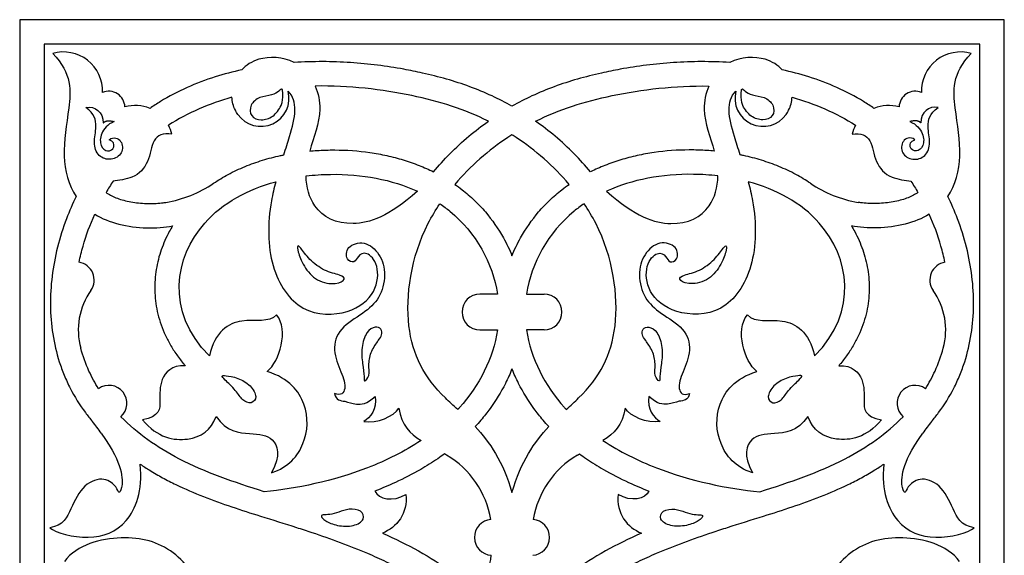
# Model space of a CAD drawing. Units: millimetres. Extents: x -200 to 202, y -200 to 229.
# Drawn here: x 118 to 200, y 154 to 199 of the extents above; entities that cross this region are included whole.
import ezdxf

# ---------------------------------------------------------------- set-up
doc = ezdxf.new("R2010")
doc.units = ezdxf.units.MM
doc.header["$MEASUREMENT"] = 0
doc.layers.add('Default', color=18, linetype='Continuous')

msp = doc.modelspace()

# ---------------------------------------------------------------- linework, layer by layer
at = {"layer": 'Default', "color": 5}
for p, q in [((118.357, 198.913), (118.357, 117.01)), ((200.259, 198.913), (118.357, 198.913)), ((200.259, 117.01), (200.259, 198.913)), ((120.385, 196.885), (120.385, 119.039)), ((198.231, 196.885), (120.385, 196.885)), ((198.231, 119.039), (198.231, 196.885)), ((158.096, 176.07), (156.646, 176.07)), ((160.52, 176.07), (161.971, 176.07)), ((156.646, 173.08), (158.098, 173.08)), ((161.971, 173.08), (160.519, 173.08))]:
    msp.add_line(p, q, dxfattribs=at)
for centre, radius, start, end in [((121.998, 192.975), 3.25, 357.97404, 105.88267), ((196.618, 192.975), 3.25, 74.11733, 182.02596), ((125.755, 191.608), 1.352, 1.63353, 112.14256), ((138.419, 192.369), 2.343, 215.07814, 14.77712), ((180.198, 192.369), 2.343, 165.22288, 324.92186), ((192.861, 191.608), 1.352, 67.85744, 178.36647), ((127.98, 188.646), 3.125, 67.08355, 106.23116), ((190.636, 188.646), 3.125, 73.76884, 112.91645), ((127.98, 188.646), 3.125, 13.72129, 28.10692), ((190.636, 188.646), 3.125, 151.89308, 166.27871), ((128.878, 193.545), 9.976, 279.44319, 304.19568), ((189.739, 193.545), 9.976, 235.80432, 260.55681), ((123.057, 177.239), 1.495, 324.80193, 80.81361), ((195.56, 177.239), 1.495, 99.18639, 215.19807), ((128.964, 173.072), 5.734, 144.80193, 195.29813), ((189.652, 173.072), 5.734, 344.70187, 35.19807), ((156.646, 174.575), 1.495, 90, 270), ((161.971, 174.575), 1.495, 270, 90), ((125.786, 166.973), 1.495, 311.58032, 125.52472), ((192.83, 166.973), 1.495, 54.47528, 228.41968), ((113.872, 156.701), 13.698, 34.62205, 39.76018), ((204.745, 156.701), 13.698, 140.23982, 145.37795), ((149.837, 155.946), 7.839, 9.95546, 59.024), ((168.78, 155.946), 7.839, 120.976, 170.04454), ((157.678, 155.811), 1.495, 94.61439, 266.40386), ((160.939, 155.811), 1.495, 273.59614, 85.38561), ((145.761, 155.811), 11.917, 339.53304, 352.80772)]:
    msp.add_arc(centre, radius, start, end, dxfattribs=at)
for points, knots in [([(121.109, 196.1), (122.725, 194.427), (122.503, 191.482), (121.785, 187.651), (122.413, 185.156), (123.057, 184.192)], [1787.931692, 1787.931692, 1787.931692, 1787.931692, 1795.055566, 1802.17944, 1808.748214, 1808.748214, 1808.748214, 1808.748214]), ([(141.193, 195.345), (140.242, 195.832), (138.331, 195.896), (137.191, 195.125), (136.843, 194.74)], [1747.762111, 1747.762111, 1747.762111, 1747.762111, 1753.597771, 1757.55482, 1757.55482, 1757.55482, 1757.55482]), ([(181.774, 194.74), (181.426, 195.125), (180.285, 195.896), (178.375, 195.832), (177.423, 195.345)], [1678.794999, 1678.794999, 1678.794999, 1678.794999, 1682.752048, 1688.587709, 1688.587709, 1688.587709, 1688.587709]), ([(195.56, 184.192), (196.204, 185.156), (196.831, 187.651), (196.114, 191.482), (195.891, 194.427), (197.508, 196.1)], [1627.601606, 1627.601606, 1627.601606, 1627.601606, 1634.170379, 1641.294254, 1648.418128, 1648.418128, 1648.418128, 1648.418128]), ([(159.308, 191.707), (158.767, 192.014), (157.615, 192.607), (155.796, 193.36), (153.863, 193.988), (152.023, 194.45), (150.109, 194.836), (148.11, 195.145), (145.859, 195.362), (143.541, 195.446), (141.979, 195.398), (141.193, 195.345)], [1718.17491, 1718.17491, 1718.17491, 1718.17491, 1721.12878, 1724.310947, 1727.508045, 1730.761628, 1733.305588, 1736.769636, 1740.351123, 1744.02897, 1747.762111, 1747.762111, 1747.762111, 1747.762111]), ([(177.423, 195.345), (176.638, 195.398), (175.075, 195.446), (172.758, 195.362), (170.507, 195.145), (168.508, 194.836), (166.593, 194.45), (164.754, 193.988), (162.821, 193.36), (161.001, 192.607), (159.85, 192.014), (159.308, 191.707)], [1688.587709, 1688.587709, 1688.587709, 1688.587709, 1692.32085, 1695.998697, 1699.580184, 1703.044232, 1705.588192, 1708.841774, 1712.038872, 1715.221039, 1718.17491, 1718.17491, 1718.17491, 1718.17491]), ([(136.843, 194.74), (136.09, 194.576), (134.541, 194.168), (132.256, 193.307), (130.469, 192.371), (129.479, 191.722), (129.197, 191.524)], [1757.55482, 1757.55482, 1757.55482, 1757.55482, 1761.208961, 1765.146024, 1769.119646, 1770.756274, 1770.756274, 1770.756274, 1770.756274]), ([(189.42, 191.524), (189.137, 191.722), (188.148, 192.371), (186.361, 193.307), (184.075, 194.168), (182.526, 194.576), (181.774, 194.74)], [1665.593545, 1665.593545, 1665.593545, 1665.593545, 1667.230174, 1671.203796, 1675.140859, 1678.794999, 1678.794999, 1678.794999, 1678.794999]), ([(142.94, 193.388), (143.195, 192.79), (143.564, 190.975), (142.804, 189.122), (142.483, 187.973)], [93.577001, 93.577001, 93.577001, 93.577001, 96.787536, 102.303876, 102.303876, 102.303876, 102.303876]), ([(157.342, 190.458), (155.376, 191.442), (151.077, 192.804), (145.757, 193.432), (142.94, 193.388)], [128.864472, 128.864472, 128.864472, 128.864472, 140.767571, 153.422391, 153.422391, 153.422391, 153.422391]), ([(161.275, 190.458), (163.24, 191.442), (167.54, 192.804), (172.859, 193.432), (175.676, 193.388)], [128.864472, 128.864472, 128.864472, 128.864472, 140.76757, 153.422391, 153.422391, 153.422391, 153.422391]), ([(175.676, 193.388), (175.422, 192.79), (175.052, 190.975), (175.813, 189.122), (176.133, 187.973)], [153.422391, 153.422391, 153.422391, 153.422391, 156.632926, 162.149266, 162.149266, 162.149266, 162.149266]), ([(140.322, 187.655), (140.491, 188.182), (141.2, 190.369), (141.548, 192.124), (140.684, 192.966)], [65.232607, 65.232607, 65.232607, 65.232607, 66.405846, 70.265003, 70.265003, 70.265003, 70.265003]), ([(178.294, 187.655), (178.125, 188.182), (177.417, 190.369), (177.069, 192.124), (177.932, 192.966)], [-2.960458, -2.960458, -2.960458, -2.960458, -1.787218, 2.071939, 2.071939, 2.071939, 2.071939]), ([(136.502, 191.022), (136.422, 191.136), (136.157, 191.594), (136.035, 192.082), (136.015, 192.448)], [12.396657, 12.396657, 12.396657, 12.396657, 13.450432, 16.486449, 16.486449, 16.486449, 16.486449]), ([(182.115, 191.022), (182.195, 191.136), (182.459, 191.594), (182.582, 192.082), (182.602, 192.448)], [-55.796439, -55.796439, -55.796439, -55.796439, -54.742633, -51.706616, -51.706616, -51.706616, -51.706616]), ([(152.772, 186.245), (153.2, 186.763), (154.141, 187.799), (155.673, 189.206), (156.786, 190.065), (157.342, 190.458)], [119.008336, 119.008336, 119.008336, 119.008336, 122.19908, 125.637617, 128.864472, 128.864472, 128.864472, 128.864472]), ([(165.845, 186.245), (165.416, 186.763), (164.475, 187.799), (162.944, 189.206), (161.83, 190.065), (161.275, 190.458)], [119.008336, 119.008336, 119.008336, 119.008336, 122.199079, 125.637617, 128.864472, 128.864472, 128.864472, 128.864472]), ([(131.016, 189.387), (130.278, 189.521), (129.345, 189.048), (129.175, 187.014), (127.979, 185.676), (126.595, 185.55), (126.126, 185.465)], [26.295393, 26.295393, 26.295393, 26.295393, 29.553905, 32.812418, 36.07093, 38.652255, 38.652255, 38.652255, 38.652255]), ([(159.308, 189.338), (159.195, 189.265), (157.489, 188.146), (155.839, 186.717), (154.544, 185.202)], [-21.468738, -21.468738, -21.468738, -21.468738, -20.757583, -10.754032, -10.754032, -10.754032, -10.754032]), ([(164.072, 185.202), (162.777, 186.717), (161.128, 188.146), (159.422, 189.265), (159.308, 189.338)], [13.6822, 13.6822, 13.6822, 13.6822, 23.685751, 24.396906, 24.396906, 24.396906, 24.396906]), ([(187.601, 189.387), (188.338, 189.521), (189.272, 189.048), (189.442, 187.014), (190.638, 185.676), (192.022, 185.55), (192.49, 185.465)], [-41.897671, -41.897671, -41.897671, -41.897671, -38.639159, -35.380647, -32.122134, -29.54081, -29.54081, -29.54081, -29.54081]), ([(134.484, 185.294), (134.874, 185.559), (135.723, 186.071), (137.088, 186.711), (138.55, 187.23), (139.638, 187.512), (140.232, 187.637), (140.322, 187.655)], [55.210283, 55.210283, 55.210283, 55.210283, 57.446044, 59.905212, 62.354542, 64.793672, 65.232607, 65.232607, 65.232607, 65.232607]), ([(142.483, 187.973), (142.679, 187.991), (143.372, 188.047), (145.045, 188.099), (146.999, 187.963), (148.896, 187.617), (150.266, 187.258), (151.561, 186.805), (152.384, 186.438), (152.772, 186.245)], [102.303876, 102.303876, 102.303876, 102.303876, 103.235913, 105.603881, 110.236947, 112.50476, 114.741815, 116.950706, 119.008336, 119.008336, 119.008336, 119.008336]), ([(176.133, 187.973), (175.938, 187.991), (175.244, 188.047), (173.571, 188.099), (171.617, 187.963), (169.721, 187.617), (168.35, 187.258), (167.055, 186.805), (166.233, 186.438), (165.845, 186.245)], [162.149266, 162.149266, 162.149266, 162.149266, 163.081304, 165.449272, 170.082337, 172.350151, 174.587205, 176.796097, 178.853726, 178.853726, 178.853726, 178.853726]), ([(184.132, 185.294), (183.742, 185.559), (182.893, 186.071), (181.528, 186.711), (180.067, 187.23), (178.979, 187.512), (178.385, 187.637), (178.294, 187.655)], [-12.982782, -12.982782, -12.982782, -12.982782, -10.74702, -8.287852, -5.838522, -3.399393, -2.960458, -2.960458, -2.960458, -2.960458]), ([(142.183, 185.901), (142.857, 185.982), (146.189, 186.2), (149.321, 185.597), (151.442, 184.632)], [52.132549, 52.132549, 52.132549, 52.132549, 55.278078, 67.6262, 67.6262, 67.6262, 67.6262]), ([(176.434, 185.901), (175.759, 185.982), (172.427, 186.2), (169.295, 185.597), (167.174, 184.632)], [52.132549, 52.132549, 52.132549, 52.132549, 55.278078, 67.6262, 67.6262, 67.6262, 67.6262]), ([(134.134, 170.917), (130.43, 174.704), (131.776, 181.858), (137.364, 184.793), (139.65, 185.414)], [622.978181, 622.978181, 622.978181, 622.978181, 641.099152, 652.094071, 652.094071, 652.094071, 652.094071]), ([(139.65, 185.414), (139.513, 184.895), (138.956, 182.494), (139.003, 178.128), (141.689, 174.246), (145.924, 174.323), (148.126, 176.215), (148.253, 178.582), (147.169, 179.693), (146.437, 179.232), (146.247, 178.622), (145.488, 178.853), (145.488, 180.046), (147.033, 180.575), (148.389, 179.449), (148.873, 177.687), (148.342, 175.657), (146.999, 174.468), (144.884, 173.248), (144.315, 171.404), (145.138, 169.537), (145.599, 168.087), (145.07, 167.571), (144.555, 167.802)], [652.094071, 652.094071, 652.094071, 652.094071, 653.175774, 657.034932, 660.894089, 664.753247, 668.612404, 672.471562, 676.330719, 680.189876, 684.049034, 687.908191, 691.767349, 695.626506, 699.485664, 703.344821, 707.203978, 711.063136, 714.922293, 718.781451, 722.640608, 726.499766, 730.358923, 730.358923, 730.358923, 730.358923]), ([(151.442, 184.632), (149.089, 182.514), (145.727, 181.391), (142.791, 182.85), (142.199, 184.958), (142.183, 185.901)], [33.967739, 33.967739, 33.967739, 33.967739, 40.50129, 47.34412, 52.132549, 52.132549, 52.132549, 52.132549]), ([(154.544, 185.202), (154.751, 185.06), (155.317, 184.646), (156.186, 183.897), (157.404, 182.607), (158.481, 181.061), (159.101, 179.77), (159.308, 179.256)], [-10.754032, -10.754032, -10.754032, -10.754032, -9.566403, -7.429047, -5.318353, -1.163461, 1.464084, 1.464084, 1.464084, 1.464084]), ([(159.308, 179.256), (159.516, 179.77), (160.136, 181.061), (161.212, 182.607), (162.43, 183.897), (163.3, 184.646), (163.866, 185.06), (164.072, 185.202)], [1.464084, 1.464084, 1.464084, 1.464084, 4.091629, 8.24652, 10.357215, 12.494571, 13.6822, 13.6822, 13.6822, 13.6822]), ([(167.174, 184.632), (169.527, 182.514), (172.89, 181.391), (175.826, 182.85), (176.418, 184.958), (176.434, 185.901)], [33.967739, 33.967739, 33.967739, 33.967739, 40.50129, 47.34412, 52.132549, 52.132549, 52.132549, 52.132549]), ([(178.966, 185.414), (179.104, 184.895), (179.66, 182.494), (179.613, 178.128), (176.927, 174.246), (172.692, 174.323), (170.491, 176.215), (170.363, 178.582), (171.448, 179.693), (172.18, 179.232), (172.37, 178.622), (173.129, 178.853), (173.129, 180.046), (171.583, 180.575), (170.227, 179.449), (169.743, 177.687), (170.274, 175.657), (171.617, 174.468), (173.732, 173.248), (174.302, 171.404), (173.479, 169.537), (173.018, 168.087), (173.546, 167.571), (174.061, 167.802)], [652.094071, 652.094071, 652.094071, 652.094071, 653.175774, 657.034932, 660.894089, 664.753247, 668.612404, 672.471562, 676.330719, 680.189876, 684.049034, 687.908191, 691.767349, 695.626506, 699.485664, 703.344821, 707.203978, 711.063136, 714.922293, 718.781451, 722.640608, 726.499766, 730.358923, 730.358923, 730.358923, 730.358923]), ([(184.483, 170.917), (188.186, 174.704), (186.84, 181.858), (181.253, 184.793), (178.966, 185.414)], [622.978181, 622.978181, 622.978181, 622.978181, 641.099152, 652.094071, 652.094071, 652.094071, 652.094071]), ([(125.54, 184.528), (125.566, 184.51), (125.721, 184.407), (126.03, 184.232), (126.497, 184.032), (127.027, 183.864), (127.617, 183.736), (128.251, 183.648), (128.903, 183.605), (129.541, 183.605), (130.049, 183.64), (130.367, 183.681), (130.486, 183.7), (130.514, 183.705)], [40.25774, 40.25774, 40.25774, 40.25774, 40.40891, 41.139315, 41.940574, 42.816571, 43.774093, 44.800869, 45.849306, 46.871895, 47.8254, 48.261646, 48.396435, 48.396435, 48.396435, 48.396435]), ([(193.077, 184.528), (193.051, 184.51), (192.896, 184.407), (192.586, 184.232), (192.119, 184.032), (191.589, 183.864), (190.999, 183.736), (190.366, 183.648), (189.714, 183.605), (189.076, 183.605), (188.568, 183.64), (188.249, 183.681), (188.13, 183.7), (188.102, 183.705)], [-27.935324, -27.935324, -27.935324, -27.935324, -27.784155, -27.053749, -26.25249, -25.376493, -24.418972, -23.392195, -22.343759, -21.321169, -20.367664, -19.931419, -19.796629, -19.796629, -19.796629, -19.796629]), ([(123.057, 184.192), (122.76, 183.59), (122.158, 182.21), (121.456, 179.991), (121.002, 177.569), (120.861, 175.141), (121.051, 172.741), (121.502, 170.795), (122.047, 169.3), (122.714, 167.858), (123.516, 166.577), (124.2, 165.704), (124.402, 165.462)], [1808.748214, 1808.748214, 1808.748214, 1808.748214, 1811.934185, 1815.879417, 1819.76707, 1823.600695, 1827.391966, 1831.160574, 1833.044968, 1834.932265, 1838.692082, 1840.189408, 1840.189408, 1840.189408, 1840.189408]), ([(154.795, 166.454), (154.434, 166.787), (152.194, 168.83), (150.033, 172.726), (150.961, 179.729), (152.954, 183.062), (153.311, 183.588)], [259.390166, 259.390166, 259.390166, 259.390166, 262.445428, 279.101235, 295.757043, 298.989977, 298.989977, 298.989977, 298.989977]), ([(153.311, 183.588), (153.601, 183.392), (156.147, 181.494), (157.705, 178.655), (158.096, 176.07)], [298.989977, 298.989977, 298.989977, 298.989977, 300.910312, 316.524981, 316.524981, 316.524981, 316.524981]), ([(165.305, 183.588), (165.016, 183.392), (162.469, 181.494), (160.911, 178.655), (160.52, 176.07)], [298.989977, 298.989977, 298.989977, 298.989977, 300.910312, 316.524981, 316.524981, 316.524981, 316.524981]), ([(163.822, 166.454), (164.182, 166.787), (166.422, 168.83), (168.583, 172.726), (167.655, 179.729), (165.662, 183.062), (165.305, 183.588)], [259.390166, 259.390166, 259.390166, 259.390166, 262.445428, 279.101235, 295.757043, 298.989977, 298.989977, 298.989977, 298.989977]), ([(194.215, 165.462), (194.416, 165.704), (195.101, 166.577), (195.902, 167.858), (196.57, 169.3), (197.114, 170.795), (197.565, 172.741), (197.756, 175.141), (197.615, 177.569), (197.16, 179.991), (196.459, 182.21), (195.857, 183.59), (195.56, 184.192)], [1596.160411, 1596.160411, 1596.160411, 1596.160411, 1597.657737, 1601.417555, 1603.304852, 1605.189246, 1608.957853, 1612.749125, 1616.582749, 1620.470403, 1624.415635, 1627.601606, 1627.601606, 1627.601606, 1627.601606]), ([(123.296, 178.714), (123.388, 179.165), (123.72, 180.517), (124.21, 181.852), (124.603, 182.718)], [506.137583, 506.137583, 506.137583, 506.137583, 508.218196, 512.376149, 512.376149, 512.376149, 512.376149]), ([(124.603, 182.718), (125.186, 182.354), (127.171, 181.535), (129.793, 181.491), (131.072, 181.745)], [512.376149, 512.376149, 512.376149, 512.376149, 516.062486, 523.186359, 523.186359, 523.186359, 523.186359]), ([(194.014, 182.718), (193.43, 182.354), (191.446, 181.535), (188.823, 181.491), (187.544, 181.745)], [512.376149, 512.376149, 512.376149, 512.376149, 516.062486, 523.186359, 523.186359, 523.186359, 523.186359]), ([(195.321, 178.714), (195.228, 179.165), (194.896, 180.517), (194.406, 181.852), (194.014, 182.718)], [506.137583, 506.137583, 506.137583, 506.137583, 508.218196, 512.376149, 512.376149, 512.376149, 512.376149]), ([(131.072, 181.745), (130.979, 181.59), (130.614, 180.954), (130.087, 179.765), (129.664, 178.121), (129.537, 176.38), (129.751, 174.586), (130.234, 173.111), (130.805, 171.962), (131.335, 171.108), (131.796, 170.498), (132.073, 170.169), (132.128, 170.105)], [523.186359, 523.186359, 523.186359, 523.186359, 524.045987, 526.663687, 529.332607, 532.07172, 534.905054, 537.862556, 539.399716, 540.983962, 542.622385, 543.023519, 543.023519, 543.023519, 543.023519]), ([(187.544, 181.745), (187.638, 181.59), (188.002, 180.954), (188.529, 179.765), (188.952, 178.121), (189.079, 176.38), (188.866, 174.586), (188.382, 173.111), (187.812, 171.962), (187.282, 171.108), (186.821, 170.498), (186.544, 170.169), (186.489, 170.105)], [523.186359, 523.186359, 523.186359, 523.186359, 524.045987, 526.663687, 529.332607, 532.07172, 534.905054, 537.862556, 539.399716, 540.983962, 542.622385, 543.023519, 543.023519, 543.023519, 543.023519]), ([(158.098, 173.08), (157.744, 170.704), (156.54, 168.381), (154.845, 166.508), (154.795, 166.454)], [244.365658, 244.365658, 244.365658, 244.365658, 258.952622, 259.390166, 259.390166, 259.390166, 259.390166]), ([(160.519, 173.08), (160.873, 170.704), (162.076, 168.381), (163.772, 166.508), (163.822, 166.454)], [244.365658, 244.365658, 244.365658, 244.365658, 258.952622, 259.390166, 259.390166, 259.390166, 259.390166]), ([(124.918, 168.19), (124.618, 168.664), (124.029, 169.745), (123.611, 170.907), (123.433, 171.559)], [487.348505, 487.348505, 487.348505, 487.348505, 490.082094, 493.36121, 493.36121, 493.36121, 493.36121]), ([(193.699, 168.19), (193.999, 168.664), (194.587, 169.745), (195.005, 170.907), (195.183, 171.559)], [487.348505, 487.348505, 487.348505, 487.348505, 490.082094, 493.36121, 493.36121, 493.36121, 493.36121]), ([(159.308, 169.847), (159.145, 169.434), (158.624, 168.282), (157.747, 166.853), (156.84, 165.698), (156.409, 165.212), (156.246, 165.036)], [127.262576, 127.262576, 127.262576, 127.262576, 129.370377, 133.254107, 135.190753, 136.331923, 136.331923, 136.331923, 136.331923]), ([(162.371, 165.036), (162.207, 165.212), (161.777, 165.698), (160.87, 166.853), (159.992, 168.282), (159.472, 169.434), (159.308, 169.847)], [118.193229, 118.193229, 118.193229, 118.193229, 119.334399, 121.271046, 125.154775, 127.262576, 127.262576, 127.262576, 127.262576]), ([(138.7, 159.61), (136.194, 160.403), (131.705, 161.93), (128.131, 164.474), (126.778, 165.855)], [460.486491, 460.486491, 460.486491, 460.486491, 471.040975, 480.172947, 480.172947, 480.172947, 480.172947]), ([(179.916, 159.61), (182.423, 160.403), (186.912, 161.93), (190.486, 164.474), (191.838, 165.855)], [460.486491, 460.486491, 460.486491, 460.486491, 471.040975, 480.172947, 480.172947, 480.172947, 480.172947]), ([(125.144, 164.483), (126.156, 163.018), (126.951, 161.275), (126.881, 159.746), (126.543, 159.447), (126.503, 159.925), (125.507, 160.901), (123.655, 160.343), (122.579, 158.173), (122.002, 156.798), (120.862, 156.621)], [1842.131645, 1842.131645, 1842.131645, 1842.131645, 1844.798438, 1847.830011, 1850.861583, 1853.893156, 1856.924729, 1859.956301, 1862.987874, 1866.019447, 1866.019447, 1866.019447, 1866.019447]), ([(151.743, 163.878), (150.359, 162.958), (146.034, 160.819), (141.38, 159.869), (138.7, 159.61)], [432.585718, 432.585718, 432.585718, 432.585718, 442.36552, 460.486491, 460.486491, 460.486491, 460.486491]), ([(166.873, 163.878), (168.258, 162.958), (172.582, 160.819), (177.237, 159.869), (179.916, 159.61)], [432.585718, 432.585718, 432.585718, 432.585718, 442.365519, 460.486491, 460.486491, 460.486491, 460.486491]), ([(197.754, 156.621), (196.615, 156.798), (196.037, 158.173), (194.962, 160.343), (193.109, 160.901), (192.114, 159.925), (192.074, 159.447), (191.735, 159.746), (191.665, 161.275), (192.461, 163.018), (193.472, 164.483)], [1570.330373, 1570.330373, 1570.330373, 1570.330373, 1573.361945, 1576.393518, 1579.425091, 1582.456663, 1585.488236, 1588.519809, 1591.551382, 1594.218174, 1594.218174, 1594.218174, 1594.218174]), ([(153.697, 162.77), (153.509, 162.631), (152.864, 162.173), (151.524, 161.33), (149.778, 160.433), (148.484, 159.891), (147.912, 159.672)], [60.733388, 60.733388, 60.733388, 60.733388, 61.843436, 64.487132, 68.236134, 71.140028, 71.140028, 71.140028, 71.140028]), ([(164.92, 162.77), (165.108, 162.631), (165.753, 162.173), (167.093, 161.33), (168.838, 160.433), (170.132, 159.891), (170.704, 159.672)], [60.733388, 60.733388, 60.733388, 60.733388, 61.843436, 64.487132, 68.236134, 71.140028, 71.140028, 71.140028, 71.140028]), ([(120.862, 156.621), (121.383, 156.183), (124.207, 155.418), (127.493, 156.698), (128.585, 159.663), (128.389, 161.906)], [1866.019447, 1866.019447, 1866.019447, 1866.019447, 1872.680348, 1879.341248, 1886.002148, 1886.002148, 1886.002148, 1886.002148]), ([(128.389, 161.906), (128.648, 161.732), (129.256, 161.34), (130.242, 160.769), (131.717, 160.013), (133.631, 159.191), (135.989, 158.345), (138.578, 157.516), (140.806, 156.831), (143.02, 156.111), (145.004, 155.416), (147.068, 154.601), (149.023, 153.724), (150.519, 152.951), (151.771, 152.196), (152.628, 151.62), (153.416, 151.021), (154.364, 150.202), (155.014, 149.523), (155.41, 149.045), (155.419, 149.033)], [1886.002148, 1886.002148, 1886.002148, 1886.002148, 1887.480891, 1889.43481, 1891.401976, 1895.344287, 1899.304643, 1903.282524, 1908.235535, 1910.365821, 1914.321603, 1918.20581, 1920.888266, 1924.482976, 1926.187319, 1927.820328, 1929.37988, 1930.88238, 1933.757645, 1933.827995, 1933.827995, 1933.827995, 1933.827995]), ([(163.197, 149.033), (163.207, 149.045), (163.603, 149.523), (164.252, 150.202), (165.2, 151.021), (165.989, 151.62), (166.846, 152.196), (168.098, 152.951), (169.594, 153.724), (171.549, 154.601), (173.613, 155.416), (175.597, 156.111), (177.81, 156.831), (180.039, 157.516), (182.627, 158.345), (184.985, 159.191), (186.899, 160.013), (188.375, 160.769), (189.36, 161.34), (189.969, 161.732), (190.227, 161.906)], [1502.521824, 1502.521824, 1502.521824, 1502.521824, 1502.592174, 1505.467439, 1506.96994, 1508.529491, 1510.1625, 1511.866844, 1515.461554, 1518.144009, 1522.028217, 1525.983998, 1528.114284, 1533.067296, 1537.045176, 1541.005532, 1544.947843, 1546.915009, 1548.868928, 1550.347672, 1550.347672, 1550.347672, 1550.347672]), ([(190.227, 161.906), (190.031, 159.663), (191.124, 156.698), (194.409, 155.418), (197.233, 156.183), (197.754, 156.621)], [1550.347672, 1550.347672, 1550.347672, 1550.347672, 1557.008571, 1563.669472, 1570.330373, 1570.330373, 1570.330373, 1570.330373]), ([(132.692, 152.835), (132.247, 153.523), (130.558, 155.268), (127.071, 156.213), (123.132, 155.219), (122.075, 153.811)], [1982.364378, 1982.364378, 1982.364378, 1982.364378, 1986.375918, 1994.890307, 2003.404696, 2003.404696, 2003.404696, 2003.404696]), ([(148.533, 156.162), (150.629, 155.241), (153.651, 153.614), (155.872, 151.581), (156.565, 150.81)], [83.146593, 83.146593, 83.146593, 83.146593, 92.252472, 97.268472, 97.268472, 97.268472, 97.268472]), ([(170.084, 156.162), (167.987, 155.241), (164.965, 153.614), (162.744, 151.581), (162.051, 150.81)], [83.146593, 83.146593, 83.146593, 83.146593, 92.252472, 97.268472, 97.268472, 97.268472, 97.268472]), ([(196.541, 153.811), (195.485, 155.219), (191.546, 156.213), (188.058, 155.268), (186.369, 153.523), (185.924, 152.835)], [1432.945124, 1432.945124, 1432.945124, 1432.945124, 1441.459512, 1449.973901, 1453.985441, 1453.985441, 1453.985441, 1453.985441])]:
    msp.add_open_spline(points, degree=3, knots=knots, dxfattribs=at)
for points, degree in [([(140.095, 191.759), (139.956, 191.428), (139.442, 190.778), (138.439, 190.48), (137.508, 190.8), (137.472, 191.855), (138.294, 192.523), (139.37, 192.603), (139.988, 192.981), (140.191, 193.272), (140.278, 192.763), (140.235, 192.09), (140.095, 191.759)], 3), ([(178.521, 191.759), (178.66, 191.428), (179.174, 190.778), (180.177, 190.48), (181.108, 190.8), (181.144, 191.855), (180.323, 192.523), (179.247, 192.603), (178.629, 192.981), (178.425, 193.272), (178.338, 192.763), (178.382, 192.09), (178.521, 191.759)], 3), ([(123.857, 191.595), (124.628, 191.751), (125.291, 191.228), (125.302, 190.322)], 3), ([(136.015, 192.448), (134.141, 191.93), (132.343, 191.174), (130.736, 190.118)], 3), ([(182.602, 192.448), (184.476, 191.93), (186.273, 191.174), (187.88, 190.118)], 3), ([(194.76, 191.595), (193.988, 191.751), (193.326, 191.228), (193.314, 190.322)], 3), ([(125.787, 188.923), (126.196, 189.205), (126.932, 188.897), (126.961, 187.748), (125.994, 187.143), (124.838, 187.471), (124.451, 188.68), (124.802, 189.949), (124.599, 191.123), (123.857, 191.595)], 3), ([(192.83, 188.923), (192.421, 189.205), (191.685, 188.897), (191.655, 187.748), (192.622, 187.143), (193.778, 187.471), (194.166, 188.68), (193.815, 189.949), (194.017, 191.123), (194.76, 191.595)], 3), ([(126.203, 190.426), (125.657, 190.2), (125.029, 189.438), (125.035, 188.329), (125.662, 187.846), (126.336, 188.236), (126.156, 188.811), (125.787, 188.923)], 3), ([(125.302, 190.322), (125.599, 190.606), (126.203, 190.426)], 2), ([(192.414, 190.426), (192.96, 190.2), (193.587, 189.438), (193.582, 188.329), (192.954, 187.846), (192.28, 188.236), (192.46, 188.811), (192.83, 188.923)], 3), ([(193.314, 190.322), (193.018, 190.606), (192.414, 190.426)], 2), ([(126.126, 185.465), (125.922, 185.159), (125.726, 184.846), (125.54, 184.528)], 3), ([(192.49, 185.465), (192.695, 185.159), (192.89, 184.846), (193.077, 184.528)], 3), ([(141.745, 179.88), (141.906, 179.678), (142.421, 178.932), (143.694, 177.957), (145.109, 177.648), (145.549, 177.338), (144.764, 176.815), (143.04, 177.089), (141.934, 178.385), (141.446, 179.717), (141.458, 180.145), (141.585, 180.082), (141.745, 179.88)], 3), ([(176.871, 179.88), (176.71, 179.678), (176.195, 178.932), (174.922, 177.957), (173.507, 177.648), (173.067, 177.338), (173.852, 176.815), (175.577, 177.089), (176.683, 178.385), (177.17, 179.717), (177.158, 180.145), (177.032, 180.082), (176.871, 179.88)], 3), ([(139.73, 174.352), (139.09, 173.631), (136.823, 174.359), (134.59, 172.943), (134.134, 170.917)], 3), ([(138.953, 169.615), (139.983, 170.524), (140.758, 173.022), (139.73, 174.352)], 3), ([(179.664, 169.615), (178.634, 170.524), (177.859, 173.022), (178.886, 174.352)], 3), ([(178.886, 174.352), (179.527, 173.631), (181.794, 174.359), (184.026, 172.943), (184.483, 170.917)], 3), ([(148.187, 172.19), (148.032, 171.976), (147.579, 171.351), (147.338, 170.243), (147.513, 169.225), (146.97, 168.671), (147.059, 169.091), (146.872, 170.243), (146.742, 171.603), (147.185, 173.003), (147.957, 173.405), (148.484, 173.2), (148.511, 172.637), (148.342, 172.405), (148.187, 172.19)], 3), ([(170.43, 172.19), (170.585, 171.976), (171.037, 171.351), (171.279, 170.243), (171.103, 169.225), (171.647, 168.671), (171.557, 169.091), (171.745, 170.243), (171.875, 171.603), (171.432, 173.003), (170.659, 173.405), (170.132, 173.2), (170.105, 172.637), (170.274, 172.405), (170.43, 172.19)], 3), ([(132.128, 170.105), (130.986, 170.15), (129.939, 168.946), (130.057, 167.197), (130.004, 165.853), (128.585, 165.601)], 3), ([(139.316, 161.196), (140.725, 161.665), (142.288, 163.508), (142.431, 166.93), (140.77, 169.054), (138.953, 169.615)], 3), ([(179.3, 161.196), (177.891, 161.665), (176.328, 163.508), (176.185, 166.93), (177.846, 169.054), (179.664, 169.615)], 3), ([(186.489, 170.105), (187.63, 170.15), (188.678, 168.946), (188.559, 167.197), (188.612, 165.853), (190.031, 165.601)], 3), ([(135.462, 168.894), (135.672, 168.683), (136.397, 168.028), (136.869, 167.177), (137.643, 166.885), (138.167, 167.451), (137.61, 168.487), (136.489, 169.129), (135.381, 169.299), (135.139, 169.293), (135.252, 169.105), (135.462, 168.894)], 3), ([(183.154, 168.894), (182.945, 168.683), (182.219, 168.028), (181.747, 167.177), (180.974, 166.885), (180.449, 167.451), (181.006, 168.487), (182.127, 169.129), (183.235, 169.299), (183.478, 169.293), (183.364, 169.105), (183.154, 168.894)], 3), ([(144.555, 167.802), (144.628, 167.212), (145.468, 167.204), (146.262, 166.819), (147.24, 166.904), (147.926, 167.551)], 3), ([(147.926, 167.551), (148.129, 166.504), (147.502, 165.764), (146.988, 165.459)], 3), ([(170.69, 167.551), (170.487, 166.504), (171.115, 165.764), (171.629, 165.459)], 3), ([(174.061, 167.802), (173.989, 167.212), (173.149, 167.204), (172.355, 166.819), (171.376, 166.904), (170.69, 167.551)], 3), ([(146.988, 165.459), (148.083, 165.273), (149.469, 165.875), (149.887, 166.58)], 3), ([(149.887, 166.58), (150.154, 165.107), (150.808, 164.458), (151.743, 163.878)], 3), ([(168.73, 166.58), (168.462, 165.107), (167.809, 164.458), (166.873, 163.878)], 3), ([(171.629, 165.459), (170.533, 165.273), (169.148, 165.875), (168.73, 166.58)], 3), ([(128.585, 165.601), (129.806, 164.094), (132.59, 163.603), (134.295, 164.713), (134.687, 165.882)], 3), ([(134.687, 165.882), (135.559, 164.597), (137.716, 164.423), (139.524, 164.343), (140.095, 162.646), (139.316, 161.196)], 3), ([(183.93, 165.882), (183.057, 164.597), (180.9, 164.423), (179.092, 164.343), (178.521, 162.646), (179.3, 161.196)], 3), ([(190.031, 165.601), (188.81, 164.094), (186.026, 163.603), (184.322, 164.713), (183.93, 165.882)], 3), ([(156.246, 165.036), (157.423, 163.768), (158.573, 162.122), (159.308, 159.557)], 3), ([(159.308, 159.557), (160.044, 162.122), (161.193, 163.768), (162.371, 165.036)], 3), ([(153.871, 162.667), (153.813, 162.702), (153.754, 162.737), (153.697, 162.77)], 3), ([(164.745, 162.667), (164.804, 162.702), (164.862, 162.737), (164.92, 162.77)], 3), ([(147.912, 159.672), (148.219, 158.996), (149.389, 158.728), (150.475, 159.391)], 3), ([(150.475, 159.391), (150.673, 157.811), (149.714, 156.641), (148.533, 156.162)], 3), ([(168.141, 159.391), (167.944, 157.811), (168.903, 156.641), (170.084, 156.162)], 3), ([(170.704, 159.672), (170.397, 158.996), (169.227, 158.728), (168.141, 159.391)], 3), ([(144.161, 157.725), (144.386, 157.758), (144.886, 157.893), (145.718, 158.23), (146.842, 158.11), (147.119, 157.301), (146.19, 156.701), (144.728, 156.746), (143.702, 157.203), (143.372, 157.601), (143.537, 157.698), (143.937, 157.693), (144.161, 157.725)], 3), ([(174.455, 157.725), (174.23, 157.758), (173.731, 157.893), (172.899, 158.23), (171.775, 158.11), (171.497, 157.301), (172.427, 156.701), (173.888, 156.746), (174.915, 157.203), (175.244, 157.601), (175.079, 157.698), (174.68, 157.693), (174.455, 157.725)], 3)]:
    msp.add_open_spline(points, degree=degree, dxfattribs=at)

doc.saveas('drawing.dxf')
